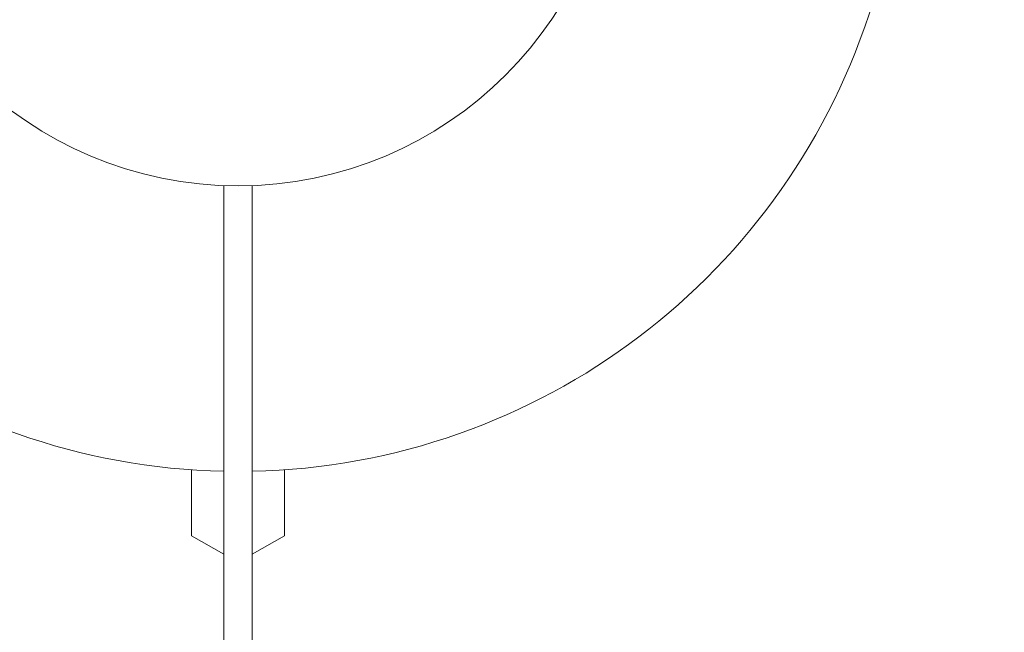
# Model space of a CAD drawing. Units: millimetres. Extents: x -3354 to 3873, y -3235 to 3239.
# Drawn here: x -727 to -589, y 1325 to 1411 of the extents above; entities that cross this region are included whole.
import ezdxf

# ---------------------------------------------------------------- set-up
doc = ezdxf.new("R2010")
doc.units = ezdxf.units.MM
doc.header["$LTSCALE"] = 20
doc.linetypes.add('HIDDEN', pattern=[9.525, 6.35, -3.175])
for name, color, linetype in [('2d', 230, 'Continuous'), ('EN-Free_Space', 10, 'HIDDEN'), ('EN-Free_Space_Hatch', 10, 'HIDDEN')]:
    doc.layers.add(name, color=color, linetype=linetype)

msp = doc.modelspace()

# ---------------------------------------------------------------- hatches: boundary and pattern name
at = {"layer": 'EN-Free_Space_Hatch'}
h = msp.add_hatch(dxfattribs=at)
h.set_pattern_fill('ANSI31', color=256, scale=100)
h.set_pattern_definition([(45, (-696.06, 358.52), (-224.506, 224.506), [])])
edge = h.paths.add_edge_path()
edge.add_line((-1313.52, 339.52), (-1313.52, -1735.48))
edge.add_arc((-313.52, -1735.48), 1000, 180, 270)
edge.add_arc((-313.52, -1735.48), 1000, 270, 360)
edge.add_line((686.48, -1735.48), (686.48, 339.52))
edge.add_arc((-313.52, 339.52), 1000, 0, 90)
edge.add_arc((-313.52, 339.52), 1000, 90, 180)

# ---------------------------------------------------------------- linework, layer by layer
at = {"layer": '2d', "lineweight": 0}
for p, q in [((-698.07, 411.49), (-698.07, 1387.56)), ((-694.07, 1387.56), (-694.07, 1347.55)), ((-694.07, 1385.72), (-694.08, 1385.72)), ((-694.08, 1385.72), (-694.08, 413.32)), ((-702.57, 1347.75), (-702.57, 1338.52)), ((-689.58, 1347.75), (-689.58, 1338.52)), ((-702.57, 1338.52), (-698.07, 1335.93)), ((-689.58, 1338.52), (-694.08, 1335.93))]:
    msp.add_line(p, q, dxfattribs=at)
msp.add_circle((-696.07, 1440.52), 53, dxfattribs=at)
for start, end in [(196.9741, 268.7677), (271.2323, 343.0259)]:
    msp.add_arc((-696.07, 1440.52), 93, start, end, dxfattribs=at)
at = {"layer": 'EN-Free_Space', "flags": 128}
msp.add_lwpolyline([(-1313.52, 339.52), (-1313.52, -1735.48, 1), (686.48, -1735.48), (686.48, 339.52, 1)], format="xyb", close=True, dxfattribs=at)

doc.saveas('drawing.dxf')
